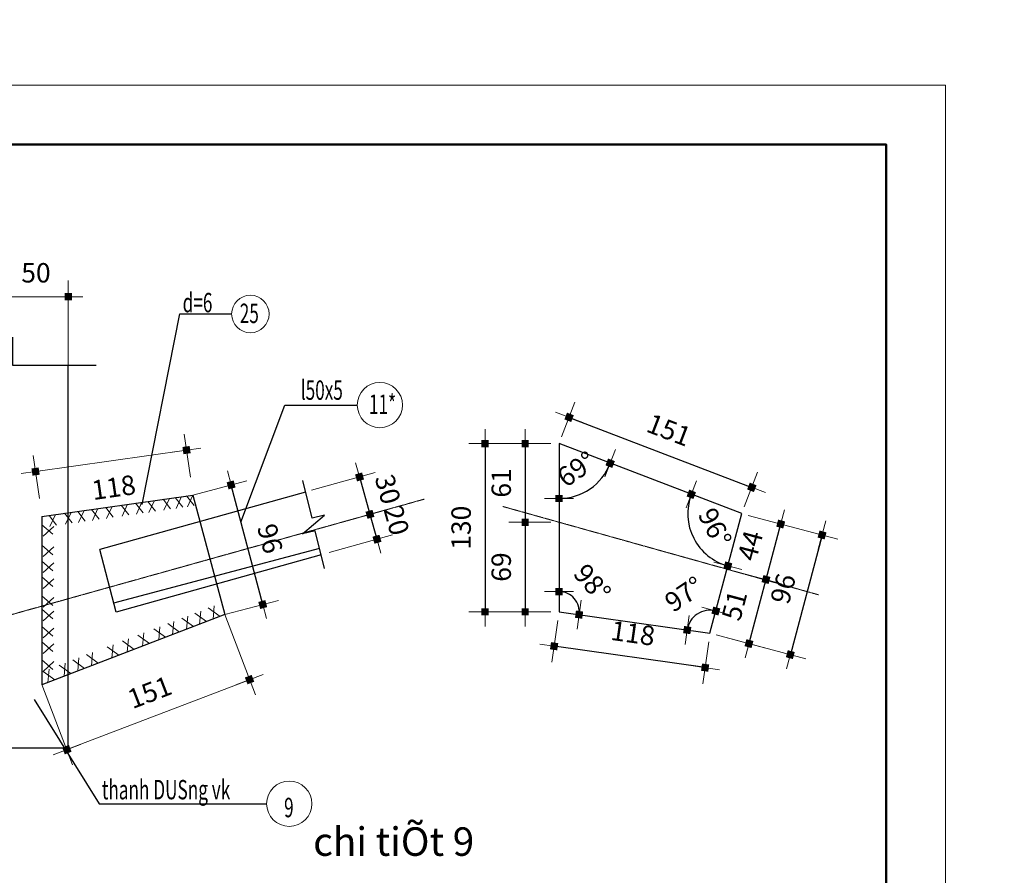
# Model space of a CAD drawing. Units: inches. Extents: x 843852 to 2174534, y -469463 to 903513.
# Drawn here: x 1214507 to 1229736, y -323519 to -310292 of the extents above; entities that cross this region are included whole.
import ezdxf
from ezdxf.enums import TextEntityAlignment as Align

# ---------------------------------------------------------------- set-up
doc = ezdxf.new("R2010")
doc.units = ezdxf.units.IN
doc.header["$MEASUREMENT"] = 0
doc.linetypes.add('CENTER', pattern=[2, 1.25, -0.25, 0.25, -0.25])
doc.linetypes.add('HIDDEN', pattern=[0.375, 0.25, -0.125])
doc.layers.get('DEFPOINTS').update_dxf_attribs({"lineweight": 18})
for name, color, linetype in [('6TEXT', 7, 'Continuous'), ('COT THEP TO', 6, 'Continuous'), ('Net bao', 3, 'Continuous')]:
    doc.layers.add(name, color=color, linetype=linetype)
for name, color, linetype, lineweight in [('BUT5', 2, 'Continuous', 18), ('DIM', 8, 'Continuous', 20), ('hien', 1, 'Continuous', 25), ('K1', 6, 'Continuous', 50), ('NET KHUAT', 7, 'HIDDEN', 13), ('Net manh', 9, 'Continuous', 15), ('netmo', 8, 'Continuous', 25), ('TEXT', 4, 'Continuous', 18), ('TIM', 5, 'CENTER', 15), ('TUONG', 2, 'Continuous', 50)]:
    doc.layers.add(name, color=color, linetype=linetype, lineweight=lineweight)
doc.styles.add('ARIALB', font='VHARIALB.TTF', dxfattribs={"width": 0.75})
doc.styles.add('CHUHOA-220', font='VHARIAL.TTF', dxfattribs={"height": 45})
doc.styles.add('Dim', font='romans.shx', dxfattribs={"width": 0.6})
doc.styles.add('STYLE1', font='VHAVAN.TTF', dxfattribs={"height": 300})
doc.styles.add('thuy1', font='vncc-sim.shx', dxfattribs={"width": 0.8})
doc.dimstyles.new('nutkeo 1-2', dxfattribs={"dimtxt": 220, "dimasz": 1.5, "dimexe": 250, "dimexo": 0, "dimgap": 80, "dimtad": 1, "dimtoh": 1, "dimdec": 0, "dimlfac": 0.05, "dimrnd": 1, "dimdsep": 46, "dimtxsty": 'Dim', "dimblk": 'k1', "dimcen": 0, "dimdle": 1, "dimclrd": 8, "dimclre": 148, "dimclrt": 256, "dimadec": 0, "dimazin": 2, "dimtfac": 1, "dimtdec": 0, "dimtix": 1, "dimtmove": 2, "dimatfit": 2, "dimfxl": 150, "dimtolj": 1, "dimtzin": 0, "dimlwd": -1, "dimlwe": -1, "dimarcsym": 0})

# ---------------------------------------------------------------- blocks, each defined once
blk = doc.blocks.new('k1')
at = {"color": 8}
blk.add_line((-150, 0), (150, 0), dxfattribs=at)
at = {"color": 142, "const_width": 75}
blk.add_lwpolyline([(0, -37.5), (0, 37.5)], dxfattribs=at)
blk = doc.blocks.new('*D5969')
at = {"layer": 'DEFPOINTS', "color": 0, "ltscale": 0.5}
for p in [(1222721, -316846), (1222325, -318061), (1222721, -318061)]:
    blk.add_point(p, dxfattribs=at)
at = {"layer": 'DIM', "color": 148, "ltscale": 0.5}
for p, q in [((1222721, -316846), (1222075, -316846)), ((1222721, -318061), (1222075, -318061))]:
    blk.add_line(p, q, dxfattribs=at)
at = {"layer": 'DIM', "color": 8, "lineweight": -2, "ltscale": 0.5}
blk.add_line((1222325, -316848), (1222325, -318059), dxfattribs=at)
at = {"layer": 'DIM', "color": 8, "lineweight": -2, "ltscale": 0.5, "xscale": 1.5, "yscale": 1.5, "zscale": 1.5}
for p, rotation in [((1222325, -316846), 90), ((1222325, -318061), 270)]:
    blk.add_blockref('k1', p, dxfattribs=dict(at, rotation=rotation))
at = {"layer": 'DIM', "color": 4, "ltscale": 0.5, "insert": (1221955, -317454), "char_height": 300, "attachment_point": 5, "rotation": 90, "style": 'Dim'}
blk.add_mtext('\\A1;61', dxfattribs=at)
blk = doc.blocks.new('*D5970')
at = {"layer": 'DEFPOINTS', "color": 0, "ltscale": 0.5}
for p in [(1222721, -318061), (1222325, -319446), (1222721, -319446)]:
    blk.add_point(p, dxfattribs=at)
at = {"layer": 'DIM', "color": 148, "ltscale": 0.5}
for p, q in [((1222721, -318061), (1222075, -318061)), ((1222721, -319446), (1222075, -319446))]:
    blk.add_line(p, q, dxfattribs=at)
at = {"layer": 'DIM', "color": 8, "lineweight": -2, "ltscale": 0.5}
blk.add_line((1222325, -318062), (1222325, -319445), dxfattribs=at)
at = {"layer": 'DIM', "color": 8, "lineweight": -2, "ltscale": 0.5, "xscale": 1.5, "yscale": 1.5, "zscale": 1.5}
for p, rotation in [((1222325, -318061), 90), ((1222325, -319446), 270)]:
    blk.add_blockref('k1', p, dxfattribs=dict(at, rotation=rotation))
at = {"layer": 'DIM', "color": 4, "ltscale": 0.5, "insert": (1221955, -318754), "char_height": 300, "attachment_point": 5, "rotation": 90, "style": 'Dim'}
blk.add_mtext('\\A1;69', dxfattribs=at)
blk = doc.blocks.new('*D5971')
at = {"layer": 'DEFPOINTS', "color": 0, "ltscale": 0.5}
for p in [(1222889, -316740), (1225831, -317522), (1225715, -317823)]:
    blk.add_point(p, dxfattribs=at)
at = {"layer": 'DIM', "color": 148, "ltscale": 0.5}
for p, q in [((1222889, -316740), (1223094, -316206)), ((1225715, -317823), (1225920, -317289))]:
    blk.add_line(p, q, dxfattribs=at)
at = {"layer": 'DIM', "color": 8, "lineweight": -2, "ltscale": 0.5}
blk.add_line((1223006, -316440), (1225829, -317522), dxfattribs=at)
at = {"layer": 'DIM', "color": 8, "lineweight": -2, "ltscale": 0.5, "xscale": 1.5, "yscale": 1.5, "zscale": 1.5}
for p, rotation in [((1223005, -316439), 159.0395526066327), ((1225831, -317522), 339.0395526066328)]:
    blk.add_blockref('k1', p, dxfattribs=dict(at, rotation=rotation))
at = {"layer": 'DIM', "color": 4, "ltscale": 0.5, "insert": (1224550, -316635), "char_height": 300, "attachment_point": 5, "rotation": 339.0396, "style": 'Dim'}
blk.add_mtext('\\A1;151', dxfattribs=at)
blk = doc.blocks.new('*D5972')
at = {"layer": 'DEFPOINTS', "color": 0, "ltscale": 0.5}
for p in [(1222830, -319580), (1225165, -319912), (1222773, -319978)]:
    blk.add_point(p, dxfattribs=at)
at = {"layer": 'DIM', "color": 148, "ltscale": 0.5}
for p, q in [((1222830, -319580), (1222738, -320225)), ((1225165, -319912), (1225073, -320557))]:
    blk.add_line(p, q, dxfattribs=at)
at = {"layer": 'DIM', "color": 8, "lineweight": -2, "ltscale": 0.5}
blk.add_line((1225107, -320309), (1222775, -319978), dxfattribs=at)
at = {"layer": 'DIM', "color": 8, "lineweight": -2, "ltscale": 0.5, "xscale": 1.5, "yscale": 1.5, "zscale": 1.5}
for p, rotation in [((1222773, -319978), 171.9159905801042), ((1225109, -320309), 351.9159905801042)]:
    blk.add_blockref('k1', p, dxfattribs=dict(at, rotation=rotation))
at = {"layer": 'DIM', "color": 4, "ltscale": 0.5, "insert": (1223993, -319777), "char_height": 300, "attachment_point": 5, "rotation": 351.916, "style": 'Dim'}
blk.add_mtext('\\A1;118', dxfattribs=at)
blk = doc.blocks.new('*D5973')
at = {"layer": 'DEFPOINTS', "color": 0, "ltscale": 0.5}
for p in [(1225773, -317955), (1225545, -318813), (1226050, -318947)]:
    blk.add_point(p, dxfattribs=at)
at = {"layer": 'DIM', "color": 148, "ltscale": 0.5}
for p, q in [((1225773, -317955), (1226519, -318153)), ((1225545, -318813), (1226291, -319011))]:
    blk.add_line(p, q, dxfattribs=at)
at = {"layer": 'DIM', "color": 8, "lineweight": -2, "ltscale": 0.5}
blk.add_line((1226277, -318090), (1226050, -318946), dxfattribs=at)
at = {"layer": 'DIM', "color": 8, "lineweight": -2, "ltscale": 0.5, "xscale": 1.5, "yscale": 1.5, "zscale": 1.5}
for p, rotation in [((1226278, -318089), 75.13464249224793), ((1226050, -318947), 255.1346424922479)]:
    blk.add_blockref('k1', p, dxfattribs=dict(at, rotation=rotation))
at = {"layer": 'DIM', "color": 4, "ltscale": 0.5, "insert": (1225806, -318423), "char_height": 300, "attachment_point": 5, "rotation": 75.1346, "style": 'Dim'}
blk.add_mtext('\\A1;44', dxfattribs=at)
blk = doc.blocks.new('*D5974')
at = {"layer": 'DEFPOINTS', "color": 0, "ltscale": 0.5}
for p in [(1225545, -318813), (1225282, -319804), (1225787, -319938)]:
    blk.add_point(p, dxfattribs=at)
at = {"layer": 'DIM', "color": 148, "ltscale": 0.5}
for p, q in [((1225545, -318813), (1226291, -319011)), ((1225282, -319804), (1226029, -320002))]:
    blk.add_line(p, q, dxfattribs=at)
at = {"layer": 'DIM', "color": 8, "lineweight": -2, "ltscale": 0.5}
blk.add_line((1226049, -318949), (1225787, -319936), dxfattribs=at)
at = {"layer": 'DIM', "color": 8, "lineweight": -2, "ltscale": 0.5, "xscale": 1.5, "yscale": 1.5, "zscale": 1.5}
for p, rotation in [((1226050, -318947), 75.13464248955417), ((1225787, -319938), 255.1346424895542)]:
    blk.add_blockref('k1', p, dxfattribs=dict(at, rotation=rotation))
at = {"layer": 'DIM', "color": 4, "ltscale": 0.5, "insert": (1225561, -319348), "char_height": 300, "attachment_point": 5, "rotation": 75.1346, "style": 'Dim'}
blk.add_mtext('\\A1;51', dxfattribs=at)
blk = doc.blocks.new('*D5975')
at = {"layer": 'DEFPOINTS', "color": 0, "ltscale": 0.5}
for p in [(1222849, -316846), (1225675, -317929), (1225675, -317929), (1224855, -318089), (1225184, -319778)]:
    blk.add_point(p, dxfattribs=at)
at = {"layer": 'DIM', "color": 8, "lineweight": -2, "ltscale": 0.5}
blk.add_arc((1225675, -317929), 835, 159.1424, 255.0318, dxfattribs=at)
at = {"layer": 'DIM', "color": 8, "lineweight": -2, "ltscale": 0.5, "xscale": 1.5, "yscale": 1.5, "zscale": 1.5}
for p, rotation in [((1224895, -317630), 69.09099181612281), ((1225460, -318736), 345.083203282772)]:
    blk.add_blockref('k1', p, dxfattribs=dict(at, rotation=rotation))
at = {"layer": 'DIM', "color": 4, "ltscale": 0.5, "insert": (1225260, -318141), "char_height": 300, "attachment_point": 5, "rotation": 297.0871, "style": 'Dim'}
blk.add_mtext('\\A1;96°', dxfattribs=at)
blk = doc.blocks.new('*D5976')
at = {"layer": 'DEFPOINTS', "color": 0, "ltscale": 0.5}
for p in [(1222849, -316846), (1222849, -316846), (1223180, -317626), (1225675, -317929), (1222849, -319446)]:
    blk.add_point(p, dxfattribs=at)
at = {"layer": 'DIM', "color": 8, "lineweight": -2, "ltscale": 0.5}
blk.add_arc((1222849, -316846), 848, 270.1014, 338.9382, dxfattribs=at)
at = {"layer": 'DIM', "color": 8, "lineweight": -2, "ltscale": 0.5, "xscale": 1.5, "yscale": 1.5, "zscale": 1.5}
for p, rotation in [((1223640, -317149), 68.98885795554412), ((1222849, -317694), 180.0506946509485)]:
    blk.add_blockref('k1', p, dxfattribs=dict(at, rotation=rotation))
at = {"layer": 'DIM', "color": 4, "ltscale": 0.5, "insert": (1223119, -317240), "char_height": 300, "attachment_point": 5, "rotation": 34.5198, "style": 'Dim'}
blk.add_mtext('\\A1;69°', dxfattribs=at)
blk = doc.blocks.new('*D5977')
at = {"layer": 'DEFPOINTS', "color": 0, "ltscale": 0.5}
for p in [(1222849, -316846), (1223134, -319316), (1222849, -319446), (1222849, -319446), (1225184, -319778)]:
    blk.add_point(p, dxfattribs=at)
at = {"layer": 'DIM', "color": 8, "lineweight": -2, "ltscale": 0.5}
blk.add_arc((1222849, -319446), 313, 352.1902, 89.7258, dxfattribs=at)
at = {"layer": 'DIM', "color": 8, "lineweight": -2, "ltscale": 0.5, "xscale": 1.5, "yscale": 1.5, "zscale": 1.5}
for p, rotation in [((1222849, -319133), 179.8629132357971), ((1223159, -319490), 262.053077344165)]:
    blk.add_blockref('k1', p, dxfattribs=dict(at, rotation=rotation))
at = {"layer": 'DIM', "color": 4, "ltscale": 0.5, "insert": (1223365, -318998), "char_height": 300, "attachment_point": 5, "rotation": 310.958, "style": 'Dim'}
blk.add_mtext('\\A1;98°', dxfattribs=at)
blk = doc.blocks.new('*D5978')
at = {"layer": 'DEFPOINTS', "color": 0, "ltscale": 0.5}
for p in [(1225675, -317929), (1222849, -319446), (1225078, -319438), (1225184, -319778), (1225184, -319778)]:
    blk.add_point(p, dxfattribs=at)
at = {"layer": 'DIM', "color": 8, "lineweight": -2, "ltscale": 0.5}
blk.add_arc((1225184, -319778), 356, 75.3762, 171.6745, dxfattribs=at)
at = {"layer": 'DIM', "color": 8, "lineweight": -2, "ltscale": 0.5, "xscale": 1.5, "yscale": 1.5, "zscale": 1.5}
for p, rotation in [((1225275, -319434), 345.2554091637649), ((1224832, -319728), 261.7952239085968)]:
    blk.add_blockref('k1', p, dxfattribs=dict(at, rotation=rotation))
at = {"layer": 'DIM', "color": 4, "ltscale": 0.5, "insert": (1224783, -319173), "char_height": 300, "attachment_point": 5, "rotation": 33.5253, "style": 'Dim'}
blk.add_mtext('\\A1;97°', dxfattribs=at)
blk = doc.blocks.new('*D5979')
at = {"layer": 'DEFPOINTS', "color": 0, "ltscale": 0.5}
for p in [(1222655, -316846), (1221705, -319446), (1222655, -319446)]:
    blk.add_point(p, dxfattribs=at)
at = {"layer": 'DIM', "color": 148, "ltscale": 0.5}
for p, q in [((1222655, -316846), (1221455, -316846)), ((1222655, -319446), (1221455, -319446))]:
    blk.add_line(p, q, dxfattribs=at)
at = {"layer": 'DIM', "color": 8, "lineweight": -2, "ltscale": 0.5}
blk.add_line((1221705, -316848), (1221705, -319445), dxfattribs=at)
at = {"layer": 'DIM', "color": 8, "lineweight": -2, "ltscale": 0.5, "xscale": 1.5, "yscale": 1.5, "zscale": 1.5}
for p, rotation in [((1221705, -316846), 90), ((1221705, -319446), 270)]:
    blk.add_blockref('k1', p, dxfattribs=dict(at, rotation=rotation))
at = {"layer": 'DIM', "color": 4, "ltscale": 0.5, "insert": (1221335, -318146), "char_height": 300, "attachment_point": 5, "rotation": 90, "style": 'Dim'}
blk.add_mtext('\\A1;130', dxfattribs=at)
blk = doc.blocks.new('*D5980')
at = {"layer": 'DEFPOINTS', "color": 0, "ltscale": 0.5}
for p in [(1225773, -317955), (1225282, -319804), (1226426, -320108)]:
    blk.add_point(p, dxfattribs=at)
at = {"layer": 'DIM', "color": 148, "ltscale": 0.5}
for p, q in [((1225773, -317955), (1227159, -318323)), ((1225282, -319804), (1226668, -320172))]:
    blk.add_line(p, q, dxfattribs=at)
at = {"layer": 'DIM', "color": 8, "lineweight": -2, "ltscale": 0.5}
blk.add_line((1226917, -318260), (1226427, -320106), dxfattribs=at)
at = {"layer": 'DIM', "color": 8, "lineweight": -2, "ltscale": 0.5, "xscale": 1.5, "yscale": 1.5, "zscale": 1.5}
for p, rotation in [((1226917, -318258), 75.13464249225122), ((1226426, -320108), 255.1346424922512)]:
    blk.add_blockref('k1', p, dxfattribs=dict(at, rotation=rotation))
at = {"layer": 'DIM', "color": 4, "ltscale": 0.5, "insert": (1226314, -319088), "char_height": 300, "attachment_point": 5, "rotation": 75.1346, "style": 'Dim'}
blk.add_mtext('\\A1;96', dxfattribs=at)
blk = doc.blocks.new('ww')
at = {"layer": 'DEFPOINTS'}
blk.add_lwpolyline([(-42000, 29700), (0, 29700), (0, 0), (-42000, 0)], close=True, dxfattribs=at)
at = {"layer": 'K1'}
blk.add_lwpolyline([(-41294, 28994), (-706, 28994), (-706, 706), (-41294, 706)], close=True, dxfattribs=at)
at = {"layer": 'hien', "linetype": 'Continuous', "ltscale": 15}
for tag, height, style, width, p, p2 in [('123', 199, 'ARIALB', 7.384343, (-6007, 10057), (-999, 10057)), ('3', 199, 'ARIALB', 22.316602, (-6121, 9009), (-2676, 9009)), ('5', 143, 'STYLE1', 20.392522, (-4680, 7826), (-2492, 7826)), ('6', 143, 'STYLE1', 20.582509, (-4694, 7186), (-2485, 7186)), ('8', 143, 'STYLE1', 20.645827, (-4694, 5887), (-2478, 5887))]:
    blk.add_attdef(tag, text='', height=height, dxfattribs=dict(at, style=style, width=width)).set_placement(p, p2, align=Align.FIT)
at = {"layer": 'hien', "linetype": 'Continuous', "ltscale": 15, "style": 'ARIALB'}
blk.add_attdef('KT-01', text='', height=199, rotation=360, dxfattribs=at).set_placement((-1565, 9143), align=Align.CENTER)
at = {"layer": 'hien', "linetype": 'Continuous', "ltscale": 15, "style": 'STYLE1', "oblique": 360, "width": 20.51919}
blk.add_attdef('7', text='', height=143, dxfattribs=at).set_placement((-4687, 6526), (-2485, 6526), align=Align.FIT)
blk = doc.blocks.new('*D3254')
at = {"layer": 'DEFPOINTS', "color": 0, "ltscale": 0.5}
for p in [(1215259, -314575), (1214259, -315765), (1215259, -315765)]:
    blk.add_point(p, dxfattribs=at)
at = {"layer": 'DIM', "color": 148, "ltscale": 0.5}
for p, q in [((1214259, -315765), (1214259, -314325)), ((1215259, -315765), (1215259, -314325))]:
    blk.add_line(p, q, dxfattribs=at)
at = {"layer": 'DIM', "color": 8, "ltscale": 0.5}
blk.add_line((1214261, -314575), (1215258, -314575), dxfattribs=at)
at = {"layer": 'DIM', "color": 8, "ltscale": 0.5, "xscale": 1.5, "yscale": 1.5, "zscale": 1.5, "rotation": 180}
blk.add_blockref('k1', (1214259, -314575), dxfattribs=at)
at = {"layer": 'DIM', "color": 8, "ltscale": 0.5, "xscale": 1.5, "yscale": 1.5, "zscale": 1.5}
blk.add_blockref('k1', (1215259, -314575), dxfattribs=at)
at = {"layer": 'DIM', "color": 4, "ltscale": 0.5, "insert": (1214759, -314205), "char_height": 300, "attachment_point": 5, "style": 'Dim'}
blk.add_mtext('\\A1;50', dxfattribs=at)
blk = doc.blocks.new('*D3255')
at = {"layer": 'DEFPOINTS', "color": 0, "ltscale": 0.5}
for p in [(1217678, -319490), (1214852, -320572), (1215237, -321577)]:
    blk.add_point(p, dxfattribs=at)
at = {"layer": 'DIM', "color": 148, "ltscale": 0.5}
for p, q in [((1217678, -319490), (1218152, -320728)), ((1214852, -320572), (1215326, -321810))]:
    blk.add_line(p, q, dxfattribs=at)
at = {"layer": 'DIM', "color": 8, "ltscale": 0.5}
blk.add_line((1218061, -320495), (1215238, -321576), dxfattribs=at)
at = {"layer": 'DIM', "color": 8, "ltscale": 0.5, "xscale": 1.5, "yscale": 1.5, "zscale": 1.5}
for p, rotation in [((1218063, -320494), 20.96044739342765), ((1215237, -321577), 200.9604473934276)]:
    blk.add_blockref('k1', p, dxfattribs=dict(at, rotation=rotation))
at = {"layer": 'DIM', "color": 4, "ltscale": 0.5, "insert": (1216517, -320690), "char_height": 300, "attachment_point": 5, "rotation": 20.9604, "style": 'Dim'}
blk.add_mtext('\\A1;151', dxfattribs=at)
blk = doc.blocks.new('*D3256')
at = {"layer": 'DEFPOINTS', "color": 0, "ltscale": 0.5}
for p in [(1217777, -317484), (1217187, -317641), (1217678, -319490)]:
    blk.add_point(p, dxfattribs=at)
at = {"layer": 'DIM', "color": 148, "ltscale": 0.5}
for p, q in [((1217187, -317641), (1218018, -317420)), ((1217678, -319490), (1218509, -319269))]:
    blk.add_line(p, q, dxfattribs=at)
at = {"layer": 'DIM', "color": 8, "lineweight": -2, "ltscale": 0.5}
blk.add_line((1218267, -319332), (1217777, -317486), dxfattribs=at)
at = {"layer": 'DIM', "color": 8, "lineweight": -2, "ltscale": 0.5, "xscale": 1.5, "yscale": 1.5, "zscale": 1.5}
for p, rotation in [((1217777, -317484), 104.8653575077712), ((1218267, -319333), 284.8653575077712)]:
    blk.add_blockref('k1', p, dxfattribs=dict(at, rotation=rotation))
at = {"layer": 'DIM', "color": 4, "ltscale": 0.5, "insert": (1218380, -318314), "char_height": 300, "attachment_point": 5, "rotation": 284.8654, "style": 'Dim'}
blk.add_mtext('\\A1;96', dxfattribs=at)
blk = doc.blocks.new('*D3257')
at = {"layer": 'DEFPOINTS', "color": 0, "ltscale": 0.5}
for p in [(1214753, -317278), (1217148, -317364), (1214813, -317695)]:
    blk.add_point(p, dxfattribs=at)
at = {"layer": 'DIM', "color": 148, "ltscale": 0.5}
for p, q in [((1217148, -317364), (1217053, -316698)), ((1214813, -317695), (1214718, -317030))]:
    blk.add_line(p, q, dxfattribs=at)
at = {"layer": 'DIM', "color": 8, "ltscale": 0.5}
blk.add_line((1217087, -316946), (1214755, -317277), dxfattribs=at)
at = {"layer": 'DIM', "color": 8, "ltscale": 0.5, "xscale": 1.5, "yscale": 1.5, "zscale": 1.5}
for p, rotation in [((1217088, -316946), 8.084009419954539), ((1214753, -317278), 188.0840094199545)]:
    blk.add_blockref('k1', p, dxfattribs=dict(at, rotation=rotation))
at = {"layer": 'DIM', "color": 4, "ltscale": 0.5, "insert": (1215960, -317523), "char_height": 300, "attachment_point": 5, "rotation": 8.084, "style": 'Dim'}
blk.add_mtext('\\A1;118', dxfattribs=at)
blk = doc.blocks.new('*D3259')
at = {"layer": 'DEFPOINTS', "color": 0, "ltscale": 0.5}
for p in [(1219023, -317568), (1219925, -317939), (1219185, -318146)]:
    blk.add_point(p, dxfattribs=at)
at = {"layer": 'DIM', "color": 148, "ltscale": 0.5}
for p, q in [((1219023, -317568), (1220004, -317294)), ((1219185, -318146), (1220166, -317872))]:
    blk.add_line(p, q, dxfattribs=at)
at = {"layer": 'DIM', "color": 8, "lineweight": -2, "ltscale": 0.5}
for p, q in [((1219763, -317360), (1219763, -317358)), ((1219764, -317361), (1219925, -317939)), ((1219925, -317941), (1219926, -317942))]:
    blk.add_line(p, q, dxfattribs=at)
at = {"layer": 'DIM', "color": 8, "lineweight": -2, "ltscale": 0.5, "xscale": 1.5, "yscale": 1.5, "zscale": 1.5}
for p, rotation in [((1219764, -317361), 285.6197651869609), ((1219925, -317939), 105.6197651869608)]:
    blk.add_blockref('k1', p, dxfattribs=dict(at, rotation=rotation))
at = {"layer": 'DIM', "color": 4, "ltscale": 0.5, "insert": (1220201, -317551), "char_height": 300, "attachment_point": 5, "rotation": 285.6198, "style": 'Dim'}
blk.add_mtext('\\A1;30', dxfattribs=at)
blk = doc.blocks.new('*D3260')
at = {"layer": 'DEFPOINTS', "color": 0, "ltscale": 0.5}
for p in [(1219185, -318146), (1220033, -318324), (1219293, -318531)]:
    blk.add_point(p, dxfattribs=at)
at = {"layer": 'DIM', "color": 148, "ltscale": 0.5}
for p, q in [((1219185, -318146), (1220166, -317872)), ((1219293, -318531), (1220274, -318257))]:
    blk.add_line(p, q, dxfattribs=at)
at = {"layer": 'DIM', "color": 8, "lineweight": -2, "ltscale": 0.5}
for p, q in [((1219925, -317938), (1219924, -317936)), ((1219925, -317939), (1220033, -318324)), ((1220033, -318326), (1220034, -318327))]:
    blk.add_line(p, q, dxfattribs=at)
at = {"layer": 'DIM', "color": 8, "lineweight": -2, "ltscale": 0.5, "xscale": 1.5, "yscale": 1.5, "zscale": 1.5}
for p, rotation in [((1219925, -317939), 285.6197651895819), ((1220033, -318324), 105.6197651895819)]:
    blk.add_blockref('k1', p, dxfattribs=dict(at, rotation=rotation))
at = {"layer": 'DIM', "color": 4, "ltscale": 0.5, "insert": (1220335, -318032), "char_height": 300, "attachment_point": 5, "rotation": 285.6198, "style": 'Dim'}
blk.add_mtext('\\A1;20', dxfattribs=at)

msp = doc.modelspace()

# ---------------------------------------------------------------- linework, layer by layer
at = {"layer": 'BUT5'}
for centre, radius in [((1218075.26, -314841.54), 290), ((1220077.87, -316249.75), 350), ((1218676.51, -322412.64), 350)]:
    msp.add_circle(centre, radius, dxfattribs=at)
at = {"layer": 'COT THEP TO', "color": 7}
msp.add_circle((1075205.1, -238109.76), 231353.46, dxfattribs=at)
at = {"layer": 'hien', "ltscale": 0.5}
for p, q in [((1215259.31, -321551.19), (1215259.31, -315632.5)), ((1218929.36, -317594.58), (1215746.78, -318484.36)), ((1215997.02, -319452.74), (1215746.78, -318484.36)), ((1219143.22, -318466.28), (1215959.65, -319311.3)), ((1219168.6, -318566.04), (1215997.02, -319452.74)), ((1214159.31, -321551.19), (1215259.31, -321551.19))]:
    msp.add_line(p, q, dxfattribs=at)
at = {"layer": 'Net bao', "ltscale": 0.5}
msp.add_line((1214851.83, -317972.33), (1214851.83, -320572.33), dxfattribs=at)
msp.add_lwpolyline([(1222848.76, -319446.14), (1225183.99, -319777.83), (1225674.8, -317928.72), (1222848.76, -316846.14)], close=True, dxfattribs=at)
msp.add_lwpolyline([(1214851.83, -317972.33), (1217187.06, -317640.64), (1217677.87, -319489.75), (1214851.83, -320572.33)], dxfattribs=at)
at = {"layer": 'NET KHUAT', "color": 8, "ltscale": 1.5}
for p, q in [((1214851.83, -317972.33), (1214851.83, -320572.33)), ((1215259.31, -317887.02), (1215259.31, -320338.18))]:
    msp.add_line(p, q, dxfattribs=at)
at = {"layer": 'Net manh'}
for p, q in [((1217011.72, -317665.55), (1216926.4, -317850.34)), ((1217203.51, -317804.32), (1217087.23, -317654.82)), ((1217187.06, -317640.64), (1217101.74, -317825.43)), ((1215937.43, -317818.13), (1215852.11, -318002.92)), ((1216192.96, -317947.85), (1216076.68, -317798.36)), ((1216176.51, -317784.18), (1216091.19, -317968.97)), ((1216415.37, -317916.26), (1216299.09, -317766.77)), ((1216398.92, -317752.59), (1216313.6, -317937.38)), ((1216606.28, -317889.15), (1216489.99, -317739.65)), ((1216589.82, -317725.47), (1216504.5, -317910.26)), ((1216840.81, -317855.84), (1216724.53, -317706.34)), ((1216824.35, -317692.16), (1216739.03, -317876.95)), ((1217028.17, -317829.22), (1216911.89, -317679.73)), ((1215077.55, -318106.28), (1214961.27, -317956.79)), ((1215061.1, -317942.61), (1214975.77, -318127.4)), ((1215317.41, -318072.21), (1215201.13, -317922.72)), ((1215300.96, -317908.54), (1215215.64, -318093.33)), ((1215521.21, -318043.27), (1215404.93, -317893.77)), ((1215504.75, -317879.59), (1215419.43, -318064.38)), ((1215734.88, -318012.92), (1215618.59, -317863.42)), ((1215718.42, -317849.24), (1215633.1, -318034.03)), ((1215953.89, -317981.81), (1215837.61, -317832.31)), ((1215018.21, -318247.8), (1214851.83, -318098.99)), ((1214868.14, -318276.24), (1215034.75, -318126.55)), ((1215018.21, -318563.77), (1214851.83, -318414.96)), ((1214868.14, -318592.22), (1215034.75, -318442.52)), ((1215018.21, -318810.45), (1214851.83, -318661.64)), ((1214868.14, -318838.89), (1215034.75, -318689.2)), ((1215018.21, -319054.97), (1214851.83, -318906.16)), ((1214868.14, -319083.41), (1215034.75, -318933.72)), ((1215018.21, -319346.64), (1214851.83, -319197.83)), ((1214868.14, -319375.09), (1215034.75, -319225.39)), ((1215018.21, -319555.31), (1214851.83, -319406.49)), ((1214868.14, -319583.75), (1215034.75, -319434.05)), ((1217396, -319597.73), (1217215.14, -319467.28)), ((1217289.72, -319638.44), (1217308.25, -319435.52)), ((1217605.54, -319517.46), (1217424.68, -319387.01)), ((1217499.26, -319558.17), (1217517.79, -319355.24)), ((1216977.31, -319758.12), (1216796.45, -319627.67)), ((1216871.03, -319798.83), (1216889.57, -319595.9)), ((1217195.01, -319674.72), (1217014.15, -319544.27)), ((1217088.73, -319715.44), (1217107.26, -319512.51)), ((1215018.21, -319821.39), (1214851.83, -319672.57)), ((1214868.14, -319849.83), (1215034.75, -319700.13)), ((1216407.92, -319976.24), (1216426.45, -319773.31)), ((1216763.15, -319840.16), (1216582.29, -319709.71)), ((1216656.87, -319880.87), (1216675.4, -319677.94)), ((1215018.21, -320060.74), (1214851.83, -319911.92)), ((1214868.14, -320089.18), (1215034.75, -319939.48)), ((1215932.42, -320158.38), (1215950.96, -319955.46)), ((1216277.34, -320026.26), (1216096.47, -319895.81)), ((1216171.05, -320066.97), (1216189.59, -319864.04)), ((1216514.2, -319935.52), (1216333.34, -319805.07)), ((1215723.31, -320238.49), (1215542.45, -320108.04)), ((1215617.03, -320279.2), (1215635.56, -320076.28)), ((1216038.71, -320117.67), (1215857.85, -319987.22)), ((1215018.21, -320337.9), (1214851.83, -320189.09)), ((1214868.14, -320366.35), (1215034.75, -320216.65)), ((1215194.26, -320441.15), (1215212.79, -320238.23)), ((1215510.77, -320319.91), (1215329.91, -320189.46)), ((1215404.48, -320360.62), (1215423.02, -320157.7)), ((1215049.01, -320496.8), (1214868.14, -320366.35)), ((1214942.72, -320537.51), (1214961.26, -320334.58)), ((1215300.54, -320400.44), (1215119.68, -320269.99))]:
    msp.add_line(p, q, dxfattribs=at)
at = {"layer": 'netmo'}
for points in [[(1216400.84, -317785.16), (1216981.99, -314841.54), (1217785.26, -314841.54)], [(1212667.31, -315632.5), (1213963.31, -315632.5), (1213963.31, -316064.5), (1214395.31, -315200.5), (1214395.31, -315632.5), (1215691.31, -315632.5)], [(1217929.32, -318062.56), (1218605.97, -316249.75), (1219727.87, -316249.75)], [(1219220.54, -318776.94), (1219076.97, -318193.97), (1218882.64, -318241.82), (1219223.44, -317951.78), (1219029.11, -317999.64), (1218885.54, -317416.66)], [(1214730.87, -320802.94), (1215736.06, -322412.64), (1218326.51, -322412.64)]]:
    msp.add_lwpolyline(points, dxfattribs=at)
at = {"layer": 'TIM'}
for p, q in [((1220767.23, -317703.76), (1214159.31, -319551.19)), ((1226860.56, -319182.5), (1221981.57, -317818.45))]:
    msp.add_line(p, q, dxfattribs=at)

# ---------------------------------------------------------------- block references
at = {"layer": 'TUONG', "xscale": 1.300369950011373, "yscale": 1.300369950011373, "zscale": 1.30036995}
msp.add_blockref('ww', (1228826.02, -349923), dxfattribs=at)

# ---------------------------------------------------------------- texts
at = {"layer": '6TEXT', "color": 7, "style": 'CHUHOA-220', "width": 0.995224}
msp.add_text('chi tiÕt 9', height=440.294, dxfattribs=at).set_placement((1219046.65, -323218.45))
at = {"layer": 'TEXT', "ltscale": 0.5, "style": 'thuy1', "width": 0.65}
for s, p in [('d=6', (1217027.86, -314515.54)), ('l50x5', (1218854.65, -315868.77)), ('thanh DUSng vk', (1215778.39, -322045.13))]:
    msp.add_text(s, height=300, dxfattribs=at).set_placement(p, align=Align.TOP_LEFT)
for s, p in [('25', (1218058.61, -314981.9)), ('11*', (1220119.14, -316386.55)), ('9', (1218670.71, -322621.55))]:
    msp.add_text(s, height=300, dxfattribs=at).set_placement(p, align=Align.CENTER)

# ---------------------------------------------------------------- dimensions: what is measured, and where the dimension line sits
at = {"layer": 'DIM', "ltscale": 0.5}
dim = msp.add_linear_dim(base=(1215259.31, -314574.52), p1=(1214259.31, -315764.62), p2=(1215259.31, -315764.62), dimstyle='nutkeo 1-2', override={"dimtxt": 300, "dimgap": 220, "dimclrt": 4}, dxfattribs=at)
dim.commit()
dim.dimension.update_dxf_attribs({"geometry": '*D3254', "text_midpoint": (1214759.31, -314204.52)})
at = {"layer": 'DIM', "color": 1, "ltscale": 0.5}
for p1, p2, distance, picture, middle in [((1222889.36, -316740.16), (1225715.4, -317822.74), 321.98, '*D5971', (1224549.92, -316635.25)), ((1222655.42, -316846.14), (1222655.42, -319446.14), -950.62, '*D5979', (1221334.8, -318146.14)), ((1219023.34, -317568.31), (1219184.89, -318146.15), 768.54, '*D3259', (1220200.61, -317550.67)), ((1217677.87, -319489.75), (1217187.06, -317640.64), -609.89, '*D3256', (1218379.56, -318313.81)), ((1225772.75, -317954.72), (1225281.94, -319803.83), 1184.02, '*D5980', (1226314.12, -319088.11)), ((1225772.75, -317954.72), (1225544.86, -318813.28), 522.45, '*D5973', (1225806.15, -318423.11)), ((1225164.91, -319912.12), (1222829.68, -319580.43), 401.09, '*D5972', (1223992.93, -319777.06))]:
    dim = msp.add_aligned_dim(p1=p1, p2=p2, distance=distance, dimstyle='nutkeo 1-2', override={"dimtxt": 300, "dimgap": 220, "dimclrt": 4, "dimlwd": 65534}, dxfattribs=at)
    dim.commit()
    dim.dimension.update_dxf_attribs({"geometry": picture, "text_midpoint": middle})
at = {"layer": 'DIM', "ltscale": 0.5}
dim = msp.add_linear_dim(base=(1214753.14, -317277.51), p1=(1217147.74, -317363.79), p2=(1214812.51, -317695.48), angle=188.084009, dimstyle='nutkeo 1-2', override={"dimtxt": 300, "dimgap": 220, "dimclrt": 4}, dxfattribs=at)
dim.commit()
dim.dimension.update_dxf_attribs({"geometry": '*D3257', "text_midpoint": (1215960.44, -317522.81), "dimtype": 161})
at = {"layer": 'DIM', "color": 1, "ltscale": 0.5}
for base, p1, p2, angle, picture, middle in [((1222324.8, -318060.9), (1222720.59, -316846.14), (1222720.59, -318060.9), 90, '*D5969', (1221954.8, -317453.52)), ((1220032.75, -318324.44), (1219184.89, -318146.15), (1219292.59, -318531.38), 105.619765, '*D3260', (1220335.24, -318032.21)), ((1222324.8, -319446.14), (1222720.59, -318060.9), (1222720.59, -319446.14), 90, '*D5970', (1221954.8, -318753.52)), ((1225786.9, -319937.86), (1225544.86, -318813.28), (1225281.94, -319803.83), 75.134642, '*D5974', (1225560.75, -319347.67))]:
    dim = msp.add_linear_dim(base=base, p1=p1, p2=p2, angle=angle, dimstyle='nutkeo 1-2', override={"dimtxt": 300, "dimgap": 220, "dimclrt": 4, "dimlwd": 65534}, dxfattribs=at)
    dim.commit()
    dim.dimension.update_dxf_attribs({"geometry": picture, "text_midpoint": middle})
for base, line1, line2, picture, middle in [((1223180.15, -317626.34), ((1222848.76, -316846.14), (1222848.76, -319446.14)), ((1225674.8, -317928.72), (1222848.76, -316846.14)), '*D5976', (1223119.44, -317239.7)), ((1223133.75, -319315.6), ((1222848.76, -319446.14), (1225183.99, -319777.83)), ((1222848.76, -316846.14), (1222848.76, -319446.14)), '*D5977', (1223364.9, -318998.13)), ((1224854.96, -318089.14), ((1225183.99, -319777.83), (1225674.8, -317928.72)), ((1225674.8, -317928.72), (1222848.76, -316846.14)), '*D5975', (1225260.46, -318140.63)), ((1225077.61, -319438.28), ((1225183.99, -319777.83), (1225674.8, -317928.72)), ((1222848.76, -319446.14), (1225183.99, -319777.83)), '*D5978', (1224783.11, -319172.75))]:
    dim = msp.add_angular_dim_2l(base=base, line1=line1, line2=line2, dimstyle='nutkeo 1-2', override={"dimtxt": 300, "dimgap": 220, "dimclrt": 4, "dimlwd": 65534}, dxfattribs=at)
    dim.commit()
    dim.dimension.update_dxf_attribs({"geometry": picture, "text_midpoint": middle})
at = {"layer": 'DIM', "ltscale": 0.5}
dim = msp.add_aligned_dim(p1=(1217677.87, -319489.75), p2=(1214851.83, -320572.33), distance=1075.73, dimstyle='nutkeo 1-2', override={"dimtxt": 300, "dimgap": 220, "dimclrt": 4}, dxfattribs=at)
dim.commit()
dim.dimension.update_dxf_attribs({"geometry": '*D3255', "text_midpoint": (1216517.31, -320690.07)})

doc.saveas('drawing.dxf')
